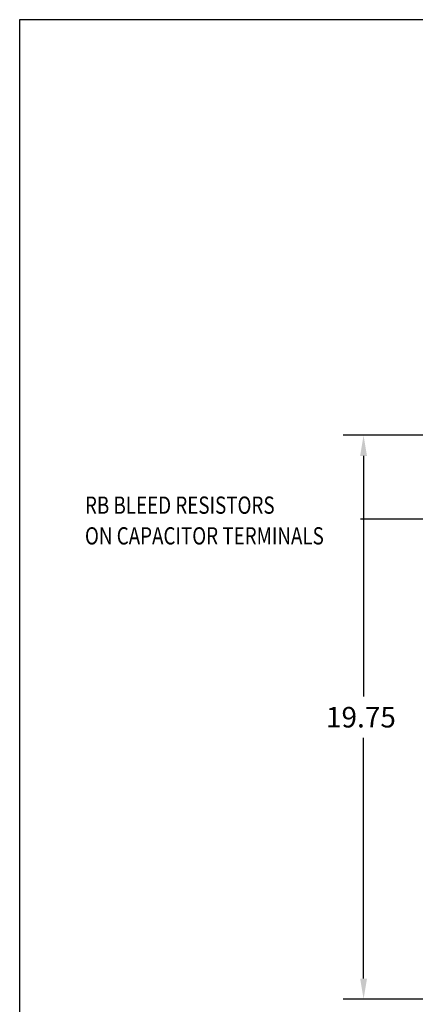
# Model space of a CAD drawing. Extents: x -19.3 to 69.2, y -13.3 to 42.
# Drawn here: x -19.3 to -5.4, y 7.5 to 42 of the extents above; entities that cross this region are included whole.
import ezdxf

# ---------------------------------------------------------------- set-up
doc = ezdxf.new("R2010")
doc.units = 0
doc.header["$MEASUREMENT"] = 0
doc.layers.get('0').update_dxf_attribs({"linetype": 'CONTINUOUS'})
doc.styles.add('MASTER', font='romans', dxfattribs={"width": 0.8})

msp = doc.modelspace()

# ---------------------------------------------------------------- linework, layer by layer
at = {"color": 7}
for p, q in [((69.222, 41.992), (-19.251, 41.992)), ((-19.251, 41.992), (-19.251, -13.304)), ((1.693, 27.431), (-7.906, 27.431)), ((-7.186, 26.711), (-7.186, 18.276)), ((-3.961, 24.499), (-7.299, 24.499)), ((-7.186, 8.401), (-7.186, 16.836)), ((1.693, 7.681), (-7.906, 7.681))]:
    msp.add_line(p, q, dxfattribs=at)
for points in [[(-7.306, 26.711), (-7.066, 26.711), (-7.186, 27.431)], [(-7.306, 8.401), (-7.066, 8.401), (-7.186, 7.681)]]:
    msp.add_solid(points, dxfattribs=at)

# ---------------------------------------------------------------- texts
at = {"color": 7, "style": 'MASTER', "width": 0.8}
for s, p in [('RB BLEED RESISTORS', (-16.96, 24.683)), ('ON CAPACITOR TERMINALS', (-16.96, 23.608))]:
    msp.add_text(s, height=0.60432, dxfattribs=at).set_placement(p)
at = {"color": 7}
msp.add_text('19.75', height=0.72, dxfattribs=at).set_placement((-8.506, 17.196))

doc.saveas('drawing.dxf')
